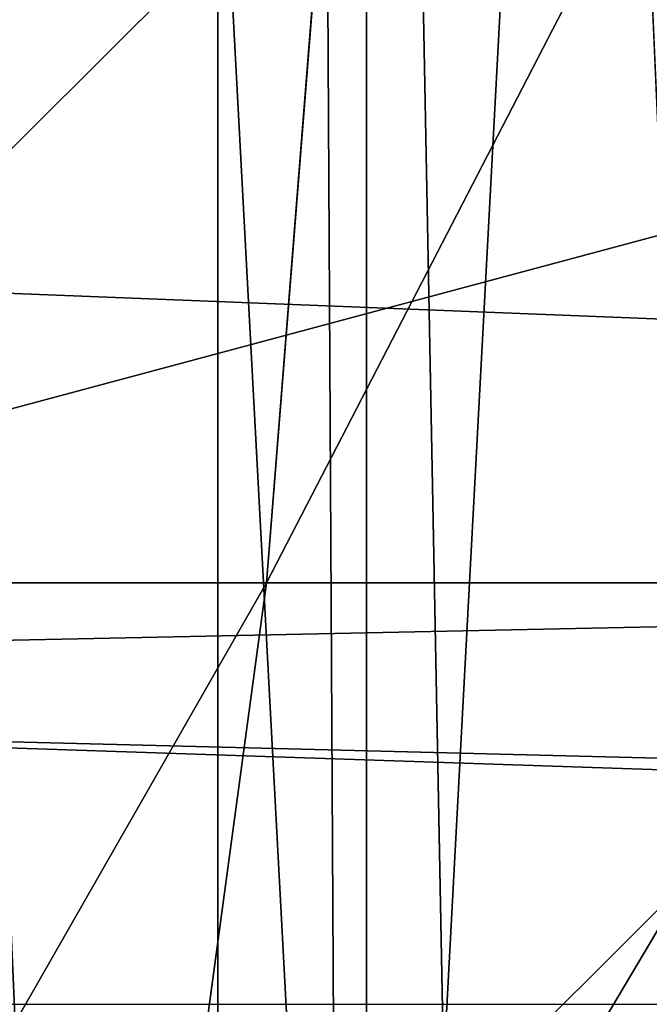
# Model space of a CAD drawing. Extents: x -4.6 to 13.9, y -11.9 to 6.7.
# Drawn here: x 4 to 4, y 0.8 to 0.8 of the extents above; entities that cross this region are included whole.
import ezdxf

# ---------------------------------------------------------------- set-up
doc = ezdxf.new("R2010")
doc.units = 0
doc.header["$MEASUREMENT"] = 0
doc.layers.get('0').update_dxf_attribs({"color": 13, "linetype": 'CONTINUOUS'})

# ---------------------------------------------------------------- blocks, each defined once
blk = doc.blocks.new('GROUP_22')
blk.add_line((3.042366489302225, 0.8967330575678929, 0.1915492513676611), (0.1644458543664484, 0.8996776505260851, 6.262935804590711))
mesh = blk.add_polyface()
corners = [(0.008179150698530924, 0.4377380311891557, 6.189087278729495), (0.008203652616032064, 0.5682641983396568, 6.189035588418584), (0.004699895749929794, 0.5030011160654162, 6.187406411807018), (0.01858188644504111, 0.3735916131874459, 6.194049429086967), (0.0186304710454408, 0.6324106085798178, 6.193946932900666), (0.03573010929664377, 0.3116594250570435, 6.202207959111043), (0.03580194528395686, 0.6943427839219378, 6.20205641078752), (0.0593304084059767, 0.2530011437077171, 6.213423274091014), (0.05942426664654521, 0.753001047675073, 6.213225266664125), (0.08897897611203165, 0.1986204285964908, 6.22750347687812), (0.08909325066533569, 0.8073817406832751, 6.22726239830984), (0.1241685172012053, 0.149447748836085, 6.244207651298908), (0.1243012527979634, 0.8565543942119751, 6.243927626510363), (0.1642969288691067, 0.1063244626104876, 6.263249984297744), (0.1644458543664484, 0.8996776505260851, 6.262935804590711), (0.2086776028663948, 0.06998842130300975, 6.284304656277534), (0.2039846754881369, 0.9330127018922072, 6.281922083105137), (0.2088401701077705, 0.9360136587540424, 6.283961697353874), (0.2565505790120857, 0.04106096938919102, 6.307011134323055), (0.2518462394449164, 0.9619397662556297, 6.304654172717292), (0.2567240064269285, 0.9649403244552968, 6.306645264305089), (0.3070985108713062, 0.02003818296709348, 6.330981744401022), (0.3072798310684628, 0.9859638237353443, 6.330599223426155), (0.3594547358555507, 0.007278648365400819, 6.355805502625586), (0.3596408463961682, 0.9987233193170679, 6.355412875733805), (0.4127240189836674, 0.003001060024259594, 6.381057949251293), (0.4129117354648031, 1.003000867958976, 6.380661934397509), (0.465994908052302, 0.007278608666172026, 6.40630700791499), (0.4661810185929198, 0.9987232796178449, 6.405914381023194), (0.5183559233800001, 0.02003810424790142, 6.431120660222632), (0.5185372435771578, 0.9859637450161545, 6.430738139247794), (0.5640924625076313, 0.03806023374434986, 6.452957080874022), (0.5690845808921465, 0.9649405833285565, 6.454708467685599), (0.5689111534773095, 0.04106122826244629, 6.455074337703572), (0.611954026464411, 0.0669872981077626, 6.475689170486191), (0.6169581515820766, 0.9360135066802373, 6.477415227371267), (0.6167955843407023, 0.06998826922920731, 6.477758186294906), (0.6563253560683511, 0.1033233298543648, 6.496763555804613), (0.6613388255793575, 0.8996774653727577, 6.498469899351036), (0.661189900082022, 0.1063242774571505, 6.498784079058083), (0.7013345016505008, 0.1494475337712577, 6.517792257138431), (0.7014672372472659, 0.8565541791471496, 6.517512232349887), (0.7365425037831352, 0.1986201872999684, 6.534457485338955), (0.7366567783364464, 0.8073814993867634, 6.534216406770661), (0.7662114878019253, 0.2530008803081696, 6.548494616984662), (0.7663053460424938, 0.7530007842755282, 6.548296609557767), (0.7898338091645063, 0.3116591440613092, 6.559663472861274), (0.7899056451518272, 0.6943425029262027, 6.559511924537759), (0.8070052834030301, 0.3735913194034222, 6.567772950748115), (0.8070538680034289, 0.6324103147958002, 6.567670454561807), (0.8174321018324386, 0.4377377296435911, 6.572684295230211), (0.8174566037499322, 0.5682638967940923, 6.572632604919285), (0.8209358586985407, 0.5030008119178291, 6.574313471841769)]
mesh.append_faces([[corners[k] for k in face] for face in [(0, 1, 2), (51, 50, 52)]], dxfattribs={"vtx0": -1})
mesh.append_faces([[corners[k] for k in face] for face in [(1, 3, 4), (4, 5, 6), (6, 7, 8), (8, 9, 10), (10, 11, 12), (12, 13, 14), (14, 15, 16), (16, 15, 17), (17, 18, 19), (19, 18, 20), (20, 21, 22), (22, 23, 24), (24, 25, 26), (26, 27, 28), (28, 29, 30), (30, 31, 32), (32, 34, 35), (35, 37, 38), (38, 40, 41), (41, 42, 43), (43, 44, 45), (45, 46, 47), (47, 48, 49), (49, 50, 51)]], dxfattribs={"vtx0": -1, "vtx1": -1})
mesh.append_faces([[corners[k] for k in face] for face in [(1, 0, 3), (4, 3, 5), (6, 5, 7), (8, 7, 9), (10, 9, 11), (12, 11, 13), (14, 13, 15), (17, 15, 18), (20, 18, 21), (22, 21, 23), (24, 23, 25), (26, 25, 27), (28, 27, 29), (30, 29, 31), (32, 31, 33), (32, 33, 34), (35, 34, 36), (35, 36, 37), (38, 37, 39), (38, 39, 40), (41, 40, 42), (43, 42, 44), (45, 44, 46), (47, 46, 48), (49, 48, 50)]], dxfattribs={"vtx0": -1, "vtx2": -1})
mesh = blk.add_polyface()
corners = [(0.2088401701077705, 0.9360136587540424, 6.283961697353874), (3.134644641362707, 0.9619957314971028, 0.2352587110820394), (3.086760805043545, 0.9330690657958467, 0.2125751441308523), (0.2567240064269285, 0.9649403244552968, 6.306645264305089), (0.2518462394449164, 0.9619397662556297, 6.304654172717292)]
mesh.append_faces([[corners[k] for k in face] for face in [(0, 1, 2), (3, 0, 4)]], dxfattribs={"vtx0": -1})
mesh.append_faces([[corners[k] for k in face] for face in [(1, 0, 3)]], dxfattribs={"vtx0": -1, "vtx1": -1})
mesh = blk.add_polyface()
corners = [(0.1644458543664484, 0.8996776505260851, 6.262935804590711), (3.086760805043545, 0.9330690657958467, 0.2125751441308523), (3.042366489302225, 0.8967330575678929, 0.1915492513676611), (0.2088401701077705, 0.9360136587540424, 6.283961697353874), (0.2039846754881369, 0.9330127018922072, 6.281922083105137)]
mesh.append_faces([[corners[k] for k in face] for face in [(0, 1, 2), (3, 0, 4)]], dxfattribs={"vtx0": -1})
mesh.append_faces([[corners[k] for k in face] for face in [(1, 0, 3)]], dxfattribs={"vtx0": -1, "vtx1": -1})
mesh = blk.add_polyface()
corners = [(0.1243012527979634, 0.8565543942119751, 6.243927626510363), (3.042366489302225, 0.8967330575678929, 0.1915492513676611), (3.002221887733739, 0.8536098012537838, 0.1725410732873058), (0.1644458543664484, 0.8996776505260851, 6.262935804590711)]
mesh.append_faces([[corners[k] for k in face] for face in [(0, 1, 2), (1, 0, 3)]], dxfattribs={"vtx0": -1})
blk = doc.blocks.new('GROUP_23')
at = {"extrusion": (-0.0500745349086002, 0.002075504090356812, 0.9987433270047206), "rotation": 271.1999839773175}
blk.add_blockref('GROUP_22', (-1.447948663719706, 6.676164080793728, -0.2910207041698011), dxfattribs=at)
blk = doc.blocks.new('GROUP_8')
for centre, radius in [((8.873641690853223, 8.873641690853223, 0.375), 8.875000000000004), ((8.873641690853223, 8.873641690853223), 8.874999999999998)]:
    blk.add_circle(centre, radius)
at = {"color": 8}
mesh = blk.add_polyface(dxfattribs=at)
corners = [(0.004034919880185228, 8.56428634774565, 0.375), (0.02028711519517579, 9.493107394241761, 0.375), (1.77635683940025e-15, 9.02890966034963, 0.375), (0.0323808154007974, 8.100510956634107, 0.375), (0.06484065989309684, 9.95560721569943, 0.375), (0.08495999243251706, 7.638854663125395, 0.375), (0.1335385159246254, 10.41514144486001, 0.375), (0.161628335105835, 7.180582835030693, 0.375), (0.2261923872415093, 10.87045053034319, 0.375), (0.2621757008226338, 6.726951563576723, 0.375), (0.342548316022766, 11.3202865015938, 0.375), (0.3863264962424378, 6.279204220547015, 0.375), (0.4822873787553998, 11.76341638948237, 0.375), (0.5337404326646267, 5.838568050286274, 0.375), (0.6450265603816092, 12.19862560578778, 0.375), (0.7040134587360853, 5.406250805908953, 0.375), (0.8303198041164137, 12.62472127229915, 0.375), (0.8966788679278794, 4.983437438931881, 0.375), (1.037659234058317, 13.04053549041213, 0.375), (1.111208577745423, 4.571286851404539, 0.375), (1.266476547241832, 13.44492854225775, 0.375), (1.347014577165887, 4.170928719439106, 0.375), (1.516144571316421, 13.83679201458991, 0.375), (1.60345053833553, 3.783460396846751, 0.375), (1.785978983582305, 14.21505183686907, 0.375), (1.879813588109433, 3.409943907367101, 0.375), (2.075240186671429, 14.57867122521487, 0.375), (2.175346234577924, 3.051403033735012, 0.375), (2.383135335732414, 14.92665352415872, 0.375), (2.489238443299259, 2.708820511563236, 0.375), (2.708820511563222, 15.25804493840716, 0.375), (2.82062985754771, 2.383135335732428, 0.375), (3.051403033734998, 15.57193714712851, 0.375), (3.16861215649156, 2.07524018667144, 0.375), (3.409943907367088, 15.867469793597, 0.375), (3.53223154483735, 1.785978983582319, 0.375), (3.783460396846738, 16.14383284337091, 0.375), (3.910491367116507, 1.516144571316436, 0.375), (4.170928719439095, 16.40026880454055, 0.375), (4.302354839448673, 1.266476547241846, 0.375), (4.57128685140453, 16.63607480396103, 0.375), (4.706747891294289, 1.03765923405833, 0.375), (4.983437438931871, 16.85060451377854, 0.375), (5.122562109407259, 0.8303198041164279, 0.375), (5.40625080590895, 17.04326992297035, 0.375), (5.548657775918624, 0.6450265603816181, 0.375), (5.838568050286277, 17.21354294904181, 0.375), (5.983866992224028, 0.4822873787554114, 0.375), (6.279204220547014, 17.36095688546401, 0.375), (6.426996880112596, 0.3425483160227736, 0.375), (6.726951563576722, 17.48510768088381, 0.375), (6.876832851363215, 0.2261923872415164, 0.375), (7.180582835030695, 17.58565504660061, 0.375), (7.332141936846392, 0.1335385159246303, 0.375), (7.638854663125393, 17.66232338927393, 0.375), (7.791676166006969, 0.06484065989309507, 0.375), (8.100510956634107, 17.71490256630566, 0.375), (8.254175987464645, 0.0202871151951749, 0.375), (8.564286347745654, 17.74324846182626, 0.375), (8.71837372135678, -8.881784197001252e-16, 0.375), (9.028909660349633, 17.74728338170646, 0.375), (9.182997033960753, 0.004034919880181675, 0.375), (9.493107394241768, 17.72699626651127, 0.375), (9.6467724250723, 0.03238081540079207, 0.375), (9.955607215699445, 17.68244272181335, 0.375), (10.10842871858101, 0.08495999243251084, 0.375), (10.41514144486002, 17.61374486578182, 0.375), (10.56670054667572, 0.1616283351058252, 0.375), (10.8704505303432, 17.52109099446493, 0.375), (11.02033181812969, 0.2621757008226182, 0.375), (11.32028650159382, 17.40473506568367, 0.375), (11.4680791611594, 0.3863264962424284, 0.375), (11.76341638948239, 17.26499600295106, 0.375), (11.90871533142015, 0.5337404326646173, 0.375), (12.19862560578779, 17.10225682132483, 0.375), (12.34103257579747, 0.7040134587360725, 0.375), (12.62472127229917, 16.91696357759004, 0.375), (12.76384594277455, 0.8966788679278679, 0.375), (13.04053549041214, 16.70962414764811, 0.375), (13.17599653030188, 1.111208577745412, 0.375), (13.44492854225775, 16.48080683446463, 0.375), (13.57635466226733, 1.347014577165877, 0.375), (13.83679201458992, 16.23113881039002, 0.375), (13.96382298485969, 1.603450538335523, 0.375), (14.21505183686908, 15.96130439812414, 0.375), (14.33733947433934, 1.879813588109429, 0.375), (14.57867122521487, 15.67204319503502, 0.375), (14.69588034797144, 2.175346234577923, 0.375), (14.92665352415874, 15.36414804597403, 0.375), (15.03846287014321, 2.489238443299262, 0.375), (15.25804493840713, 15.03846287014328, 0.375), (15.36414804597403, 2.820629857547717, 0.375), (15.57193714712849, 14.69588034797148, 0.375), (15.67204319503502, 3.168612156491569, 0.375), (15.86746979359699, 14.3373394743394, 0.375), (15.96130439812415, 3.532231544837363, 0.375), (16.14383284337088, 13.96382298485975, 0.375), (16.23113881039003, 3.910491367116519, 0.375), (16.40026880454051, 13.57635466226738, 0.375), (16.48080683446463, 4.30235483944869, 0.375), (16.63607480396099, 13.17599653030196, 0.375), (16.70962414764813, 4.706747891294313, 0.375), (16.85060451377854, 12.76384594277461, 0.375), (16.91696357759004, 5.122562109407287, 0.375), (17.04326992297034, 12.34103257579753, 0.375), (17.10225682132484, 5.548657775918659, 0.375), (17.21354294904178, 11.90871533142021, 0.375), (17.26499600295107, 5.983866992224067, 0.375), (17.36095688546401, 11.46807916115947, 0.375), (17.40473506568369, 6.426996880112645, 0.375), (17.4851076808838, 11.02033181812976, 0.375), (17.52109099446494, 6.876832851363259, 0.375), (17.58565504660059, 10.56670054667578, 0.375), (17.61374486578183, 7.33214193684644, 0.375), (17.66232338927393, 10.10842871858108, 0.375), (17.68244272181337, 7.79167616600702, 0.375), (17.71490256630566, 9.64677242507237, 0.375), (17.72699626651128, 8.254175987464706, 0.375), (17.74324846182628, 9.182997033960824, 0.375), (17.74728338170646, 8.71837372135684, 0.375)]
mesh.append_faces([[corners[k] for k in face] for face in [(0, 1, 2), (118, 117, 119)]], dxfattribs={"vtx0": -1, "color": 8})
mesh.append_faces([[corners[k] for k in face] for face in [(1, 3, 4), (4, 5, 6), (6, 7, 8), (8, 9, 10), (10, 11, 12), (12, 13, 14), (14, 15, 16), (16, 17, 18), (18, 19, 20), (20, 21, 22), (22, 23, 24), (24, 25, 26), (26, 27, 28), (28, 29, 30), (30, 31, 32), (32, 33, 34), (34, 35, 36), (36, 37, 38), (38, 39, 40), (40, 41, 42), (42, 43, 44), (44, 45, 46), (46, 47, 48), (48, 49, 50), (50, 51, 52), (52, 53, 54), (54, 55, 56), (56, 57, 58), (58, 59, 60), (60, 61, 62), (62, 63, 64), (64, 65, 66), (66, 67, 68), (68, 69, 70), (70, 71, 72), (72, 73, 74), (74, 75, 76), (76, 77, 78), (78, 79, 80), (80, 81, 82), (82, 83, 84), (84, 85, 86), (86, 87, 88), (88, 89, 90), (90, 91, 92), (92, 93, 94), (94, 95, 96), (96, 97, 98), (98, 99, 100), (100, 101, 102), (102, 103, 104), (104, 105, 106), (106, 107, 108), (108, 109, 110), (110, 111, 112), (112, 113, 114), (114, 115, 116), (116, 117, 118)]], dxfattribs={"vtx0": -1, "vtx1": -1, "color": 8})
mesh.append_faces([[corners[k] for k in face] for face in [(1, 0, 3), (4, 3, 5), (6, 5, 7), (8, 7, 9), (10, 9, 11), (12, 11, 13), (14, 13, 15), (16, 15, 17), (18, 17, 19), (20, 19, 21), (22, 21, 23), (24, 23, 25), (26, 25, 27), (28, 27, 29), (30, 29, 31), (32, 31, 33), (34, 33, 35), (36, 35, 37), (38, 37, 39), (40, 39, 41), (42, 41, 43), (44, 43, 45), (46, 45, 47), (48, 47, 49), (50, 49, 51), (52, 51, 53), (54, 53, 55), (56, 55, 57), (58, 57, 59), (60, 59, 61), (62, 61, 63), (64, 63, 65), (66, 65, 67), (68, 67, 69), (70, 69, 71), (72, 71, 73), (74, 73, 75), (76, 75, 77), (78, 77, 79), (80, 79, 81), (82, 81, 83), (84, 83, 85), (86, 85, 87), (88, 87, 89), (90, 89, 91), (92, 91, 93), (94, 93, 95), (96, 95, 97), (98, 97, 99), (100, 99, 101), (102, 101, 103), (104, 103, 105), (106, 105, 107), (108, 107, 109), (110, 109, 111), (112, 111, 113), (114, 113, 115), (116, 115, 117)]], dxfattribs={"vtx0": -1, "vtx2": -1, "color": 8})
at = {"color": 250}
mesh = blk.add_polyface(dxfattribs=at)
corners = [(0.02028711519517579, 9.493107394241761), (0.004034919880185228, 8.56428634774565), (1.77635683940025e-15, 9.02890966034963), (0.0323808154007974, 8.100510956634107), (0.06484065989309684, 9.95560721569943), (0.08495999243251706, 7.638854663125395), (0.1335385159246254, 10.41514144486001), (0.161628335105835, 7.180582835030693), (0.2261923872415093, 10.87045053034319), (0.2621757008226338, 6.726951563576723), (0.342548316022766, 11.3202865015938), (0.3863264962424378, 6.279204220547015), (0.4822873787553998, 11.76341638948237), (0.5337404326646267, 5.838568050286274), (0.6450265603816092, 12.19862560578778), (0.7040134587360853, 5.406250805908953), (0.8303198041164137, 12.62472127229915), (0.8966788679278794, 4.983437438931881), (1.037659234058317, 13.04053549041213), (1.111208577745423, 4.571286851404539), (1.266476547241832, 13.44492854225775), (1.347014577165887, 4.170928719439106), (1.516144571316421, 13.83679201458991), (1.60345053833553, 3.783460396846751), (1.785978983582305, 14.21505183686907), (1.879813588109433, 3.409943907367101), (2.075240186671429, 14.57867122521487), (2.175346234577924, 3.051403033735012), (2.383135335732414, 14.92665352415872), (2.489238443299259, 2.708820511563236), (2.708820511563222, 15.25804493840716), (2.82062985754771, 2.383135335732428), (3.051403033734998, 15.57193714712851), (3.16861215649156, 2.07524018667144), (3.409943907367088, 15.867469793597), (3.53223154483735, 1.785978983582319), (3.783460396846738, 16.14383284337091), (3.910491367116507, 1.516144571316436), (4.170928719439095, 16.40026880454055), (4.302354839448673, 1.266476547241846), (4.57128685140453, 16.63607480396103), (4.706747891294289, 1.03765923405833), (4.983437438931871, 16.85060451377854), (5.122562109407259, 0.8303198041164279), (5.40625080590895, 17.04326992297035), (5.548657775918624, 0.6450265603816181), (5.838568050286277, 17.21354294904181), (5.983866992224028, 0.4822873787554114), (6.279204220547014, 17.36095688546401), (6.426996880112596, 0.3425483160227736), (6.726951563576722, 17.48510768088381), (6.876832851363215, 0.2261923872415164), (7.180582835030695, 17.58565504660061), (7.332141936846392, 0.1335385159246303), (7.638854663125393, 17.66232338927393), (7.791676166006969, 0.06484065989309507), (8.100510956634107, 17.71490256630566), (8.254175987464645, 0.0202871151951749), (8.564286347745654, 17.74324846182626), (8.71837372135678, -8.881784197001252e-16), (9.028909660349633, 17.74728338170646), (9.182997033960753, 0.004034919880181675), (9.493107394241768, 17.72699626651127), (9.6467724250723, 0.03238081540079207), (9.955607215699445, 17.68244272181335), (10.10842871858101, 0.08495999243251084), (10.41514144486002, 17.61374486578182), (10.56670054667572, 0.1616283351058252), (10.8704505303432, 17.52109099446493), (11.02033181812969, 0.2621757008226182), (11.32028650159382, 17.40473506568367), (11.4680791611594, 0.3863264962424284), (11.76341638948239, 17.26499600295106), (11.90871533142015, 0.5337404326646173), (12.19862560578779, 17.10225682132483), (12.34103257579747, 0.7040134587360725), (12.62472127229917, 16.91696357759004), (12.76384594277455, 0.8966788679278679), (13.04053549041214, 16.70962414764811), (13.17599653030188, 1.111208577745412), (13.44492854225775, 16.48080683446463), (13.57635466226733, 1.347014577165877), (13.83679201458992, 16.23113881039002), (13.96382298485969, 1.603450538335523), (14.21505183686908, 15.96130439812414), (14.33733947433934, 1.879813588109429), (14.57867122521487, 15.67204319503502), (14.69588034797144, 2.175346234577923), (14.92665352415874, 15.36414804597403), (15.03846287014321, 2.489238443299262), (15.25804493840713, 15.03846287014328), (15.36414804597403, 2.820629857547717), (15.57193714712849, 14.69588034797148), (15.67204319503502, 3.168612156491569), (15.86746979359699, 14.3373394743394), (15.96130439812415, 3.532231544837363), (16.14383284337088, 13.96382298485975), (16.23113881039003, 3.910491367116519), (16.40026880454051, 13.57635466226738), (16.48080683446463, 4.30235483944869), (16.63607480396099, 13.17599653030196), (16.70962414764813, 4.706747891294313), (16.85060451377854, 12.76384594277461), (16.91696357759004, 5.122562109407287), (17.04326992297034, 12.34103257579753), (17.10225682132484, 5.548657775918659), (17.21354294904178, 11.90871533142021), (17.26499600295107, 5.983866992224067), (17.36095688546401, 11.46807916115947), (17.40473506568369, 6.426996880112645), (17.4851076808838, 11.02033181812976), (17.52109099446494, 6.876832851363259), (17.58565504660059, 10.56670054667578), (17.61374486578183, 7.33214193684644), (17.66232338927393, 10.10842871858108), (17.68244272181337, 7.79167616600702), (17.71490256630566, 9.64677242507237), (17.72699626651128, 8.254175987464706), (17.74324846182628, 9.182997033960824), (17.74728338170646, 8.71837372135684)]
mesh.append_faces([[corners[k] for k in face] for face in [(0, 1, 2), (117, 118, 119)]], dxfattribs={"vtx0": -1, "color": 250})
mesh.append_faces([[corners[k] for k in face] for face in [(1, 0, 3), (3, 4, 5), (5, 6, 7), (7, 8, 9), (9, 10, 11), (11, 12, 13), (13, 14, 15), (15, 16, 17), (17, 18, 19), (19, 20, 21), (21, 22, 23), (23, 24, 25), (25, 26, 27), (27, 28, 29), (29, 30, 31), (31, 32, 33), (33, 34, 35), (35, 36, 37), (37, 38, 39), (39, 40, 41), (41, 42, 43), (43, 44, 45), (45, 46, 47), (47, 48, 49), (49, 50, 51), (51, 52, 53), (53, 54, 55), (55, 56, 57), (57, 58, 59), (59, 60, 61), (61, 62, 63), (63, 64, 65), (65, 66, 67), (67, 68, 69), (69, 70, 71), (71, 72, 73), (73, 74, 75), (75, 76, 77), (77, 78, 79), (79, 80, 81), (81, 82, 83), (83, 84, 85), (85, 86, 87), (87, 88, 89), (89, 90, 91), (91, 92, 93), (93, 94, 95), (95, 96, 97), (97, 98, 99), (99, 100, 101), (101, 102, 103), (103, 104, 105), (105, 106, 107), (107, 108, 109), (109, 110, 111), (111, 112, 113), (113, 114, 115), (115, 116, 117)]], dxfattribs={"vtx0": -1, "vtx1": -1, "color": 250})
mesh.append_faces([[corners[k] for k in face] for face in [(3, 0, 4), (5, 4, 6), (7, 6, 8), (9, 8, 10), (11, 10, 12), (13, 12, 14), (15, 14, 16), (17, 16, 18), (19, 18, 20), (21, 20, 22), (23, 22, 24), (25, 24, 26), (27, 26, 28), (29, 28, 30), (31, 30, 32), (33, 32, 34), (35, 34, 36), (37, 36, 38), (39, 38, 40), (41, 40, 42), (43, 42, 44), (45, 44, 46), (47, 46, 48), (49, 48, 50), (51, 50, 52), (53, 52, 54), (55, 54, 56), (57, 56, 58), (59, 58, 60), (61, 60, 62), (63, 62, 64), (65, 64, 66), (67, 66, 68), (69, 68, 70), (71, 70, 72), (73, 72, 74), (75, 74, 76), (77, 76, 78), (79, 78, 80), (81, 80, 82), (83, 82, 84), (85, 84, 86), (87, 86, 88), (89, 88, 90), (91, 90, 92), (93, 92, 94), (95, 94, 96), (97, 96, 98), (99, 98, 100), (101, 100, 102), (103, 102, 104), (105, 104, 106), (107, 106, 108), (109, 108, 110), (111, 110, 112), (113, 112, 114), (115, 114, 116), (117, 116, 118)]], dxfattribs={"vtx0": -1, "vtx2": -1, "color": 250})
blk = doc.blocks.new('GROUP_3')
for centre in [(6.875000000000014, 6.874999999999996), (6.875000000000014, 6.874999999999996, 0.25)]:
    blk.add_circle(centre, 6.875)
mesh = blk.add_polyface()
corners = [(0.02616145061924158, 7.474195731390161), (0.02616145061924158, 6.275804268609864), (0, 6.875000000000014), (0.1044466980410732, 8.068831221460158), (0.1044466980410732, 5.681168778539867), (0.2342599442626465, 8.654380935079843), (0.2342599442626465, 5.095619064920186), (0.4146132320968832, 9.226388485363984), (0.414613232096869, 4.523611514636041), (0.6441339641230286, 3.969499450532709), (0.6441339641230428, 9.780500549467316), (0.9210753489819723, 3.437500000000018), (0.9210753489819865, 10.31250000000001), (1.243329695513168, 2.931662000086575), (1.243329695513182, 10.81833799991345), (1.608444453557013, 2.455835183405057), (1.608444453557041, 11.29416481659496), (2.013640879342461, 2.0136408793425), (2.013640879342489, 11.73635912065752), (2.455835183405028, 1.608444453557038), (2.455835183405043, 12.14155554644298), (2.931662000086547, 1.243329695513193), (2.931662000086561, 12.50667030448682), (3.437499999999972, 0.9210753489819936), (3.4375, 12.82892465101801), (3.96949945053268, 0.6441339641230392), (3.969499450532709, 13.10586603587697), (4.523611514636002, 0.4146132320968867), (4.523611514636031, 13.33538676790312), (5.095619064920157, 0.2342599442626607), (5.095619064920186, 13.51574005573734), (5.681168778539842, 0.1044466980410732), (5.68116877853987, 13.64555330195893), (6.275804268609832, 0.02616145061925224), (6.275804268609861, 13.72383854938075), (6.874999999999986, 0), (6.875000000000014, 13.75), (7.474195731390111, 0.02616145061924513), (7.474195731390168, 13.72383854938074), (8.068831221460115, 0.1044466980410625), (8.068831221460144, 13.64555330195893), (8.6543809350798, 0.2342599442626465), (8.654380935079828, 13.51574005573734), (9.226388485363955, 0.414613232096869), (9.226388485363984, 13.33538676790312), (9.780500549467277, 0.6441339641230179), (9.780500549467305, 13.10586603587696), (10.31249999999996, 0.9210753489819687), (10.31249999999999, 12.82892465101801), (10.81833799991342, 1.243329695513165), (10.81833799991345, 12.50667030448681), (11.29416481659494, 1.608444453557006), (11.29416481659497, 12.14155554644297), (11.7363591206575, 2.013640879342464), (11.73635912065753, 11.73635912065751), (12.14155554644297, 2.455835183405018), (12.14155554644297, 11.29416481659495), (12.50667030448683, 10.81833799991344), (12.5066703044868, 2.931662000086529), (12.828924651018, 3.437499999999968), (12.82892465101803, 10.3125), (13.10586603587696, 3.969499450532659), (13.10586603587699, 9.780500549467305), (13.33538676790313, 4.523611514635991), (13.33538676790313, 9.22638848536397), (13.51574005573737, 8.654380935079828), (13.51574005573734, 5.095619064920129), (13.64555330195894, 5.681168778539814), (13.64555330195894, 8.068831221460144), (13.72383854938077, 7.474195731390147), (13.72383854938074, 6.275804268609811), (13.75000000000001, 6.874999999999996)]
mesh.append_faces([[corners[k] for k in face] for face in [(0, 1, 2), (70, 69, 71)]], dxfattribs={"vtx0": -1})
mesh.append_faces([[corners[k] for k in face] for face in [(1, 3, 4), (4, 5, 6), (6, 7, 8), (8, 7, 9), (9, 10, 11), (11, 12, 13), (13, 14, 15), (15, 16, 17), (17, 18, 19), (19, 20, 21), (21, 22, 23), (23, 24, 25), (25, 26, 27), (27, 28, 29), (29, 30, 31), (31, 32, 33), (33, 34, 35), (35, 36, 37), (37, 38, 39), (39, 40, 41), (41, 42, 43), (43, 44, 45), (45, 46, 47), (47, 48, 49), (49, 50, 51), (51, 52, 53), (53, 54, 55), (55, 57, 58), (58, 57, 59), (59, 60, 61), (61, 62, 63), (63, 65, 66), (66, 65, 67), (67, 69, 70)]], dxfattribs={"vtx0": -1, "vtx1": -1})
mesh.append_faces([[corners[k] for k in face] for face in [(1, 0, 3), (4, 3, 5), (6, 5, 7), (9, 7, 10), (11, 10, 12), (13, 12, 14), (15, 14, 16), (17, 16, 18), (19, 18, 20), (21, 20, 22), (23, 22, 24), (25, 24, 26), (27, 26, 28), (29, 28, 30), (31, 30, 32), (33, 32, 34), (35, 34, 36), (37, 36, 38), (39, 38, 40), (41, 40, 42), (43, 42, 44), (45, 44, 46), (47, 46, 48), (49, 48, 50), (51, 50, 52), (53, 52, 54), (55, 54, 56), (55, 56, 57), (59, 57, 60), (61, 60, 62), (63, 62, 64), (63, 64, 65), (67, 65, 68), (67, 68, 69)]], dxfattribs={"vtx0": -1, "vtx2": -1})
mesh = blk.add_polyface()
corners = [(0.02616145061924158, 6.275804268609864, 0.25), (0.02616145061924158, 7.474195731390161, 0.25), (0, 6.875000000000014, 0.25), (0.1044466980410732, 5.681168778539867, 0.25), (0.1044466980410732, 8.068831221460158, 0.25), (0.2342599442626465, 5.095619064920186, 0.25), (0.2342599442626465, 8.654380935079843, 0.25), (0.414613232096869, 4.523611514636041, 0.25), (0.4146132320968832, 9.226388485363984, 0.25), (0.6441339641230286, 3.969499450532709, 0.25), (0.6441339641230428, 9.780500549467316, 0.25), (0.9210753489819723, 3.437500000000018, 0.25), (0.9210753489819865, 10.31250000000001, 0.25), (1.243329695513168, 2.931662000086575, 0.25), (1.243329695513182, 10.81833799991345, 0.25), (1.608444453557013, 2.455835183405057, 0.25), (1.608444453557041, 11.29416481659496, 0.25), (2.013640879342461, 2.0136408793425, 0.25), (2.013640879342489, 11.73635912065752, 0.25), (2.455835183405028, 1.608444453557038, 0.25), (2.455835183405043, 12.14155554644298, 0.25), (2.931662000086547, 1.243329695513193, 0.25), (2.931662000086561, 12.50667030448682, 0.25), (3.437499999999972, 0.9210753489819936, 0.25), (3.4375, 12.82892465101801, 0.25), (3.96949945053268, 0.6441339641230392, 0.25), (3.969499450532709, 13.10586603587697, 0.25), (4.523611514636002, 0.4146132320968867, 0.25), (4.523611514636031, 13.33538676790312, 0.25), (5.095619064920157, 0.2342599442626607, 0.25), (5.095619064920186, 13.51574005573734, 0.25), (5.681168778539842, 0.1044466980410732, 0.25), (5.68116877853987, 13.64555330195893, 0.25), (6.275804268609832, 0.02616145061925224, 0.25), (6.275804268609861, 13.72383854938075, 0.25), (6.874999999999986, 0, 0.25), (6.875000000000014, 13.75, 0.25), (7.474195731390111, 0.02616145061924513, 0.25), (7.474195731390168, 13.72383854938074, 0.25), (8.068831221460115, 0.1044466980410625, 0.25), (8.068831221460144, 13.64555330195893, 0.25), (8.6543809350798, 0.2342599442626465, 0.25), (8.654380935079828, 13.51574005573734, 0.25), (9.226388485363955, 0.414613232096869, 0.25), (9.226388485363984, 13.33538676790312, 0.25), (9.780500549467277, 0.6441339641230179, 0.25), (9.780500549467305, 13.10586603587696, 0.25), (10.31249999999996, 0.9210753489819687, 0.25), (10.31249999999999, 12.82892465101801, 0.25), (10.81833799991342, 1.243329695513165, 0.25), (10.81833799991345, 12.50667030448681, 0.25), (11.29416481659494, 1.608444453557006, 0.25), (11.29416481659497, 12.14155554644297, 0.25), (11.7363591206575, 2.013640879342464, 0.25), (11.73635912065753, 11.73635912065751, 0.25), (12.14155554644297, 2.455835183405018, 0.25), (12.14155554644297, 11.29416481659495, 0.25), (12.5066703044868, 2.931662000086529, 0.25), (12.50667030448683, 10.81833799991344, 0.25), (12.828924651018, 3.437499999999968, 0.25), (12.82892465101803, 10.3125, 0.25), (13.10586603587696, 3.969499450532659, 0.25), (13.10586603587699, 9.780500549467305, 0.25), (13.33538676790313, 4.523611514635991, 0.25), (13.33538676790313, 9.22638848536397, 0.25), (13.51574005573734, 5.095619064920129, 0.25), (13.51574005573737, 8.654380935079828, 0.25), (13.64555330195894, 5.681168778539814, 0.25), (13.64555330195894, 8.068831221460144, 0.25), (13.72383854938074, 6.275804268609811, 0.25), (13.72383854938077, 7.474195731390147, 0.25), (13.75000000000001, 6.874999999999996, 0.25)]
mesh.append_faces([[corners[k] for k in face] for face in [(0, 1, 2), (70, 69, 71)]], dxfattribs={"vtx0": -1})
mesh.append_faces([[corners[k] for k in face] for face in [(1, 3, 4), (4, 5, 6), (6, 7, 8), (8, 9, 10), (10, 11, 12), (12, 13, 14), (14, 15, 16), (16, 17, 18), (18, 19, 20), (20, 21, 22), (22, 23, 24), (24, 25, 26), (26, 27, 28), (28, 29, 30), (30, 31, 32), (32, 33, 34), (34, 35, 36), (36, 37, 38), (38, 39, 40), (40, 41, 42), (42, 43, 44), (44, 45, 46), (46, 47, 48), (48, 49, 50), (50, 51, 52), (52, 53, 54), (54, 55, 56), (56, 57, 58), (58, 59, 60), (60, 61, 62), (62, 63, 64), (64, 65, 66), (66, 67, 68), (68, 69, 70)]], dxfattribs={"vtx0": -1, "vtx1": -1})
mesh.append_faces([[corners[k] for k in face] for face in [(1, 0, 3), (4, 3, 5), (6, 5, 7), (8, 7, 9), (10, 9, 11), (12, 11, 13), (14, 13, 15), (16, 15, 17), (18, 17, 19), (20, 19, 21), (22, 21, 23), (24, 23, 25), (26, 25, 27), (28, 27, 29), (30, 29, 31), (32, 31, 33), (34, 33, 35), (36, 35, 37), (38, 37, 39), (40, 39, 41), (42, 41, 43), (44, 43, 45), (46, 45, 47), (48, 47, 49), (50, 49, 51), (52, 51, 53), (54, 53, 55), (56, 55, 57), (58, 57, 59), (60, 59, 61), (62, 61, 63), (64, 63, 65), (66, 65, 67), (68, 67, 69)]], dxfattribs={"vtx0": -1, "vtx2": -1})
blk = doc.blocks.new('GROUP_4')
blk.add_line((0.517037086855467, 0.8705904774487365, 3), (1.000000000000002, 0.9999999999999964, 2))
for centre in [(1.000000000000002, 0.9999999999999964, 25), (1.000000000000002, 0.9999999999999964, 3)]:
    blk.add_circle(centre, 0.5)
mesh = blk.add_polyface()
corners = [(0.5019026509541291, 1.043577871373827, 25), (0.5019026509541291, 0.9564221286261692, 25), (0.5000000000000018, 0.9999999999999964, 25), (0.5075961234938973, 1.086824088833463, 25), (0.5075961234938973, 0.9131759111665332, 25), (0.517037086855467, 1.129409522551256, 25), (0.517037086855467, 0.8705904774487365, 25), (0.5301536896070473, 1.171010071662831, 25), (0.5301536896070473, 0.8289899283371618, 25), (0.5468461064816772, 1.211309130870347, 25), (0.5468461064816754, 0.788690869129649, 25), (0.5669872981077813, 0.7499999999999964, 25), (0.566987298107783, 1.249999999999996, 25), (0.5904239778555045, 0.713211781824473, 25), (0.5904239778555063, 1.28678821817552, 25), (0.6169777784405124, 0.6786061951567284, 25), (0.6169777784405142, 1.321393804843268, 25), (0.6464466094067269, 0.6464466094067234, 25), (0.6464466094067287, 1.35355339059327, 25), (0.6786061951567319, 0.616977778440507, 25), (0.6786061951567319, 1.383022221559486, 25), (0.7132117818244801, 1.409576022144492, 25), (0.7132117818244765, 0.5904239778555009, 25), (0.75, 0.5669872981077795, 25), (0.7500000000000018, 1.433012701892217, 25), (0.7886908691296508, 0.5468461064816736, 25), (0.7886908691296526, 1.453153893518323, 25), (0.8289899283371653, 0.5301536896070438, 25), (0.8289899283371689, 1.469846310392953, 25), (0.8705904774487401, 0.5170370868554635, 25), (0.8705904774487419, 1.482962913144529, 25), (0.913175911166535, 0.5075961234938937, 25), (0.9131759111665367, 1.492403876506099, 25), (0.9564221286261709, 0.501902650954122, 25), (0.9564221286261727, 1.498097349045871, 25), (1, 0.4999999999999964, 25), (1.000000000000002, 1.499999999999996, 25), (1.043577871373829, 0.501902650954122, 25), (1.043577871373831, 1.498097349045871, 25), (1.086824088833465, 0.5075961234938937, 25), (1.086824088833467, 1.492403876506099, 25), (1.12940952255126, 0.5170370868554635, 25), (1.129409522551262, 1.482962913144529, 25), (1.171010071662835, 0.5301536896070402, 25), (1.171010071662836, 1.469846310392949, 25), (1.211309130870349, 0.5468461064816701, 25), (1.211309130870351, 1.453153893518323, 25), (1.25, 0.5669872981077759, 25), (1.250000000000002, 1.433012701892217, 25), (1.286788218175523, 0.5904239778555009, 25), (1.286788218175525, 1.409576022144492, 25), (1.32139380484327, 0.616977778440507, 25), (1.321393804843272, 1.383022221559486, 25), (1.353553390593273, 0.6464466094067198, 25), (1.353553390593275, 1.35355339059327, 25), (1.383022221559489, 0.6786061951567248, 25), (1.383022221559491, 1.321393804843265, 25), (1.409576022144496, 0.713211781824473, 25), (1.409576022144497, 1.28678821817552, 25), (1.433012701892221, 0.7499999999999929, 25), (1.433012701892221, 1.249999999999996, 25), (1.453153893518326, 1.211309130870347, 25), (1.453153893518326, 0.7886908691296455, 25), (1.469846310392956, 1.171010071662831, 25), (1.469846310392954, 0.8289899283371582, 25), (1.482962913144535, 0.870590477448733, 25), (1.482962913144537, 1.129409522551256, 25), (1.492403876506106, 0.9131759111665296, 25), (1.492403876506106, 1.086824088833463, 25), (1.498097349045874, 1.043577871373827, 25), (1.498097349045874, 0.9564221286261656, 25), (1.500000000000002, 0.9999999999999964, 25)]
mesh.append_faces([[corners[k] for k in face] for face in [(0, 1, 2), (70, 69, 71)]], dxfattribs={"vtx0": -1})
mesh.append_faces([[corners[k] for k in face] for face in [(1, 3, 4), (4, 5, 6), (6, 7, 8), (8, 9, 10), (10, 9, 11), (11, 12, 13), (13, 14, 15), (15, 16, 17), (17, 18, 19), (19, 21, 22), (22, 21, 23), (23, 24, 25), (25, 26, 27), (27, 28, 29), (29, 30, 31), (31, 32, 33), (33, 34, 35), (35, 36, 37), (37, 38, 39), (39, 40, 41), (41, 42, 43), (43, 44, 45), (45, 46, 47), (47, 48, 49), (49, 50, 51), (51, 52, 53), (53, 54, 55), (55, 56, 57), (57, 58, 59), (59, 61, 62), (62, 63, 64), (64, 63, 65), (65, 66, 67), (67, 69, 70)]], dxfattribs={"vtx0": -1, "vtx1": -1})
mesh.append_faces([[corners[k] for k in face] for face in [(1, 0, 3), (4, 3, 5), (6, 5, 7), (8, 7, 9), (11, 9, 12), (13, 12, 14), (15, 14, 16), (17, 16, 18), (19, 18, 20), (19, 20, 21), (23, 21, 24), (25, 24, 26), (27, 26, 28), (29, 28, 30), (31, 30, 32), (33, 32, 34), (35, 34, 36), (37, 36, 38), (39, 38, 40), (41, 40, 42), (43, 42, 44), (45, 44, 46), (47, 46, 48), (49, 48, 50), (51, 50, 52), (53, 52, 54), (55, 54, 56), (57, 56, 58), (59, 58, 60), (59, 60, 61), (62, 61, 63), (65, 63, 66), (67, 66, 68), (67, 68, 69)]], dxfattribs={"vtx0": -1, "vtx2": -1})
mesh = blk.add_polyface()
corners = [(1.000000000000002, 0.9999999999999964, 2), (0.5075961234938973, 0.9131759111665332, 3), (0.517037086855467, 0.8705904774487365, 3)]
mesh.append_faces([[corners[k] for k in face] for face in [(0, 1, 2)]])
mesh = blk.add_polyface()
corners = [(1.000000000000002, 0.9999999999999964, 2), (0.517037086855467, 0.8705904774487365, 3), (0.5301536896070473, 0.8289899283371618, 3)]
mesh.append_faces([[corners[k] for k in face] for face in [(0, 1, 2)]])
mesh = blk.add_polyface()
corners = [(1.000000000000002, 0.9999999999999964, 2), (0.5301536896070473, 0.8289899283371618, 3), (0.5468461064816754, 0.788690869129649, 3)]
mesh.append_faces([[corners[k] for k in face] for face in [(0, 1, 2)]])
mesh = blk.add_polyface()
corners = [(1.000000000000002, 0.9999999999999964, 2), (0.5468461064816754, 0.788690869129649, 3), (0.5669872981077813, 0.7499999999999964, 3)]
mesh.append_faces([[corners[k] for k in face] for face in [(0, 1, 2)]])
mesh = blk.add_polyface()
corners = [(1.000000000000002, 0.9999999999999964, 2), (0.5669872981077813, 0.7499999999999964, 3), (0.5904239778555045, 0.713211781824473, 3)]
mesh.append_faces([[corners[k] for k in face] for face in [(0, 1, 2)]])
mesh = blk.add_polyface()
corners = [(1.000000000000002, 0.9999999999999964, 2), (0.5904239778555045, 0.713211781824473, 3), (0.6169777784405124, 0.6786061951567284, 3)]
mesh.append_faces([[corners[k] for k in face] for face in [(0, 1, 2)]])
mesh = blk.add_polyface()
corners = [(1.000000000000002, 0.9999999999999964, 2), (0.6169777784405124, 0.6786061951567284, 3), (0.6464466094067269, 0.6464466094067234, 3)]
mesh.append_faces([[corners[k] for k in face] for face in [(0, 1, 2)]])
blk = doc.blocks.new('GROUP_32')
for p, q in [((1.420367409852894, 0.3209407678712091, 0.6854014332129701), (1.424778728314761, 0.3764932027313077, 0.6898324589510274)), ((1.391916221636798, 0.3209407678712095, 0.1127888077621328), (1.449967599431908, 0.3209407678712091, 0.0858050394152663)), ((1.397357371882393, 0.3209407678712095, 0.713189033252295), (1.420367409852894, 0.3209407678712091, 0.6854014332129701)), ((1.413099125947198, 0.2673059148744215, 0.6781006787251798), (1.420367409852894, 0.3209407678712091, 0.6854014332129701)), ((1.420367409852894, 0.3209407678712091, 0.6854014332129701), (1.444954065485994, 0.3209407678712091, 0.6591974942723624))]:
    blk.add_line(p, q)
mesh = blk.add_polyface()
corners = [(1.44772342155275, 0.3764932027313086, 0.0797993478669099), (1.391916221636798, 0.3209407678712095, 0.1127888077621328), (1.389325994065727, 0.376493202731309, 0.1069439689803708), (1.449967599431908, 0.3209407678712091, 0.0858050394152663)]
mesh.append_faces([[corners[k] for k in face] for face in [(0, 1, 2), (1, 0, 3)]], dxfattribs={"vtx0": -1})
mesh = blk.add_polyface()
corners = [(1.424778728314761, 0.3764932027313077, 0.6898324589510274), (1.397357371882393, 0.3209407678712095, 0.713189033252295), (1.420367409852894, 0.3209407678712091, 0.6854014332129701), (1.402018657956154, 0.3764932027313077, 0.7173181907348223)]
mesh.append_faces([[corners[k] for k in face] for face in [(0, 1, 2), (1, 0, 3)]], dxfattribs={"vtx0": -1})
mesh = blk.add_polyface()
corners = [(1.449098288882629, 0.3764932027313077, 0.6639131842968204), (1.420367409852894, 0.3209407678712091, 0.6854014332129701), (1.444954065485994, 0.3209407678712091, 0.6591974942723624), (1.424778728314761, 0.3764932027313077, 0.6898324589510274)]
mesh.append_faces([[corners[k] for k in face] for face in [(0, 1, 2), (1, 0, 3)]], dxfattribs={"vtx0": -1})
mesh = blk.add_polyface()
corners = [(1.420367409852894, 0.3209407678712091, 0.6854014332129701), (1.389677230255224, 0.2673059148744215, 0.7063856502878423), (1.413099125947198, 0.2673059148744215, 0.6781006787251798), (1.397357371882393, 0.3209407678712095, 0.713189033252295)]
mesh.append_faces([[corners[k] for k in face] for face in [(0, 1, 2), (1, 0, 3)]], dxfattribs={"vtx0": -1})
mesh = blk.add_polyface()
corners = [(1.449967599431908, 0.3209407678712091, 0.0858050394152663), (1.396183995439479, 0.2673059148744219, 0.1224190233124176), (1.391916221636798, 0.3209407678712095, 0.1127888077621328), (1.453665206417554, 0.267305914874421, 0.09570028311637202)]
mesh.append_faces([[corners[k] for k in face] for face in [(0, 1, 2), (1, 0, 3)]], dxfattribs={"vtx0": -1})
mesh = blk.add_polyface()
corners = [(1.444954065485994, 0.3209407678712091, 0.6591974942723624), (1.413099125947198, 0.2673059148744215, 0.6781006787251798), (1.438125859253383, 0.2673059148744206, 0.6514277142836349), (1.420367409852894, 0.3209407678712091, 0.6854014332129701)]
mesh.append_faces([[corners[k] for k in face] for face in [(0, 1, 2), (1, 0, 3)]], dxfattribs={"vtx0": -1})
blk = doc.blocks.new('GROUP_29')
mesh = blk.add_polyface()
corners = [(2.757292761728552, 0.5652630961100256, 0.489114640596874), (2.757292761728552, 0.4347369038899744, 0.489114640596874), (2.753802527375715, 0.4999999999999982, 0.4874569363031398), (2.767703745909619, 0.6294095225512595, 0.4940593896980232), (2.767703745909617, 0.3705904774487394, 0.4940593896980232), (2.784857345093092, 0.308658283817453, 0.5022065775785123), (2.78485734509309, 0.6913417161825439, 0.5022065775785123), (2.808460056441088, 0.7499999999999982, 0.513416803594879), (2.808460056441091, 0.25, 0.513416803594879), (2.838108031018517, 0.8043807145043607, 0.5274982576719296), (2.838108031018518, 0.195619285495642, 0.5274982576719296), (2.873293983760388, 0.8535533905932713, 0.5442100022262792), (2.873293983760386, 0.1464466094067269, 0.5442100022262792), (2.91341587325991, 0.1033233298543834, 0.5632660946752424), (2.91341587325991, 0.8966766701456148, 0.5632660946752424), (2.957787202863851, 0.9330127018922205, 0.5843404799936636), (2.957787202863854, 0.0669872981077817, 0.5843404799936636), (3.005281403640777, 0.961939766255643, 0.6078460390328573), (3.005281403640772, 0.03806023374435874, 0.6078460390328573), (3.056181640501211, 0.01703708685546701, 0.6310734111559242), (3.056181640501213, 0.982962913144533, 0.6310734111559242), (3.108521192426569, 0.004277569313096308, 0.65593234359077), (3.108521192426575, 0.9957224306869032, 0.65593234359077), (3.161771878351989, 0, 0.6812240236841873), (3.161771878351991, 1, 0.6812240236841873), (3.215022564277409, 0.004277569313098084, 0.7065157037776046), (3.215022564277411, 0.9957224306869037, 0.7065157037776046), (3.267362116202757, 0.01703708685546612, 0.7313746362124434), (3.267362116202766, 0.9829629131445325, 0.7313746362124434), (3.317894989883347, 0.03806023374435696, 0.7553754777625485), (3.317894989883345, 0.9619397662556413, 0.7553754777625485), (3.365756553840126, 0.9330127018922187, 0.7781075673747111), (3.365756553840128, 0.06698729810777815, 0.7781075673747111), (3.410127883444066, 0.8966766701456148, 0.7991819526931323), (3.410127883444068, 0.1033233298543799, 0.7991819526931323), (3.45024977294359, 0.8535533905932731, 0.8182380451420883), (3.450249772943581, 0.1464466094067234, 0.8182380451420883), (3.48543572568546, 0.1956192854956371, 0.8349497896964451), (3.485435725685462, 0.8043807145043598, 0.8349497896964451), (3.515083700262891, 0.25, 0.8490312437734886), (3.515083700262887, 0.75, 0.8490312437734886), (3.538686411610885, 0.6913417161825453, 0.8602414697898624), (3.53868641161088, 0.308658283817453, 0.8602414697898624), (3.555840010794358, 0.3705904774487352, 0.8683886576703443), (3.55584001079436, 0.6294095225512581, 0.8683886576703443), (3.566250994975426, 0.4347369038899729, 0.8733334067715006), (3.566250994975424, 0.5652630961100242, 0.8733334067715006), (3.569741229328261, 0.5, 0.8749911110652349)]
mesh.append_faces([[corners[k] for k in face] for face in [(0, 1, 2), (45, 46, 47)]], dxfattribs={"vtx0": -1})
mesh.append_faces([[corners[k] for k in face] for face in [(1, 3, 4), (4, 3, 5), (5, 7, 8), (8, 9, 10), (10, 11, 12), (12, 11, 13), (13, 15, 16), (16, 17, 18), (18, 17, 19), (19, 20, 21), (21, 22, 23), (23, 24, 25), (25, 26, 27), (27, 28, 29), (29, 31, 32), (32, 33, 34), (34, 35, 36), (36, 35, 37), (37, 38, 39), (39, 41, 42), (42, 41, 43), (43, 44, 45)]], dxfattribs={"vtx0": -1, "vtx1": -1})
mesh.append_faces([[corners[k] for k in face] for face in [(1, 0, 3), (5, 3, 6), (5, 6, 7), (8, 7, 9), (10, 9, 11), (13, 11, 14), (13, 14, 15), (16, 15, 17), (19, 17, 20), (21, 20, 22), (23, 22, 24), (25, 24, 26), (27, 26, 28), (29, 28, 30), (29, 30, 31), (32, 31, 33), (34, 33, 35), (37, 35, 38), (39, 38, 40), (39, 40, 41), (43, 41, 44), (45, 44, 46)]], dxfattribs={"vtx0": -1, "vtx2": -1})
mesh = blk.add_polyface()
corners = [(3.566250994975426, 0.4347369038899729, 0.8733334067715006), (3.203553565381843, 0.3705904774487387, 1.610114584582014), (3.555840010794358, 0.3705904774487352, 0.8683886576703443), (0.6283871695522527, 0.4347369038899713, 7.058895745114164), (3.203736662549916, 0.4347369038899735, 1.636593767022411), (0.6179761853711923, 0.3705904774487345, 7.053950996013008)]
mesh.append_faces([[corners[k] for k in face] for face in [(0, 1, 2), (3, 0, 4)]], dxfattribs={"vtx0": -1})
mesh.append_faces([[corners[k] for k in face] for face in [(1, 0, 3)]], dxfattribs={"vtx0": -1, "vtx1": -1, "vtx2": -1})
mesh.append_faces([[corners[k] for k in face] for face in [(3, 5, 1)]], dxfattribs={"vtx2": -1})
mesh = blk.add_polyface()
corners = [(-0.1701600795135509, 0.3705904774487387, 6.679621728040686), (2.734683353567675, 0.308658283817453, 0.6078460390328573), (-0.1530064803300748, 0.3086582838174523, 6.687768915921176), (2.784857345093092, 0.308658283817453, 0.5022065775785123), (2.767703745909617, 0.3705904774487394, 0.4940593896980232), (2.713660206678794, 0.3705904774487401, 0.6078460390328573)]
mesh.append_faces([[corners[k] for k in face] for face in [(0, 1, 2), (4, 0, 5)]], dxfattribs={"vtx0": -1})
mesh.append_faces([[corners[k] for k in face] for face in [(1, 0, 3), (3, 0, 4)]], dxfattribs={"vtx0": -1, "vtx1": -1})
blk = doc.blocks.new('GROUP_36')
blk.add_blockref('GROUP_29', (0, 0))
blk = doc.blocks.new('GROUP_33')
for name, p in [('GROUP_36', (2.220446049250313e-15, 0.125)), ('GROUP_32', (1.360379415018777, 0.1919872981077786, 1.635212891722752))]:
    blk.add_blockref(name, p)
blk = doc.blocks.new('GROUP_2')
for name, p in [('GROUP_4', (2.16177187835199, 0)), ('GROUP_33', (0, 0.3749999999999973, 24.18227064339296))]:
    blk.add_blockref(name, p)
blk = doc.blocks.new('GROUP_40')
blk.add_blockref('GROUP_3', (0, 0))
at = {"rotation": 90.00000000072836}
blk.add_blockref('GROUP_2', (4.565516949380065, 3.647711235259364, 0.25), dxfattribs=at)
blk = doc.blocks.new('GROUP_7')
at = {"color": 8}
blk.add_blockref('GROUP_40', (-2.624880470859006, -0.2313959863450918), dxfattribs=at)
blk = doc.blocks.new('GROUP_10')
at = {"rotation": 357.2437330939571}
blk.add_blockref('GROUP_8', (-4.823960958787045, -1.581410820862872, 31.23028991803875), dxfattribs=at)
blk.add_blockref('GROUP_7', (0, 0))
blk = doc.blocks.new('GROUP_25')
at = {"color": 8}
blk.add_blockref('GROUP_10', (0, 0), dxfattribs=at)
at = {"color": 8, "extrusion": (-2.10735413841423e-08, 0, -0.9999999999999998), "rotation": 360}
blk.add_blockref('GROUP_23', (-6.986579062832021, 5.911267063231211, -31.52847659997096), dxfattribs=at)
blk = doc.blocks.new('GROUP_26')
at = {"color": 5, "rotation": 179.9999999995164}
blk.add_blockref('GROUP_25', (13.34034719180828, 15.72947696228993), dxfattribs=at)

msp = doc.modelspace()

# ---------------------------------------------------------------- block references
at = {"rotation": 89.99999999975523}
msp.add_blockref('GROUP_26', (13.52650942959254, -11.46919320984456, 31.07627555561437), dxfattribs=at)

doc.saveas('drawing.dxf')
